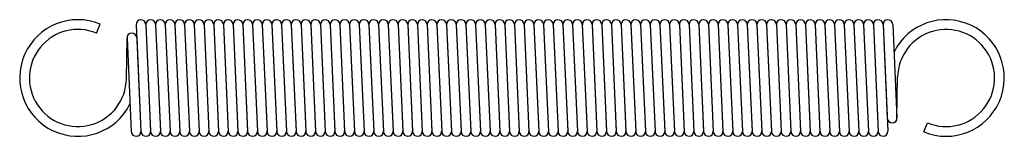
# Model space of a CAD drawing. Units: metres. Extents: x -0.5 to 50.2, y -3 to 3.
import ezdxf

# ---------------------------------------------------------------- set-up
doc = ezdxf.new("R2010")
doc.units = ezdxf.units.M

msp = doc.modelspace()

# ---------------------------------------------------------------- linework, layer by layer
for p, q in [((3.457, 2.31), (3.648, 2.772)), ((5.5, 2.761), (5.5, 2.756)), ((5.5, 2.739), (5.75, -2.761)), ((6, 2.761), (6.25, -2.739)), ((6, 2.761), (6, 2.756)), ((6, 2.739), (6.25, -2.761)), ((6.5, 2.761), (6.75, -2.739)), ((6.5, 2.761), (6.5, 2.756)), ((6.5, 2.739), (6.75, -2.761)), ((7, 2.761), (7.25, -2.739)), ((7, 2.761), (7, 2.756)), ((7, 2.739), (7.25, -2.761)), ((7.5, 2.761), (7.75, -2.739)), ((7.5, 2.761), (7.5, 2.756)), ((7.5, 2.739), (7.75, -2.761)), ((8, 2.761), (8.25, -2.739)), ((8, 2.761), (8, 2.756)), ((8, 2.739), (8.25, -2.761)), ((8.5, 2.761), (8.75, -2.739)), ((8.5, 2.761), (8.5, 2.756)), ((8.5, 2.739), (8.75, -2.761)), ((9, 2.761), (9.25, -2.739)), ((9, 2.761), (9, 2.756)), ((9, 2.739), (9.25, -2.761)), ((9.5, 2.761), (9.75, -2.739)), ((9.5, 2.761), (9.5, 2.756)), ((9.5, 2.739), (9.75, -2.761)), ((10, 2.761), (10.25, -2.739)), ((10, 2.761), (10, 2.756)), ((10, 2.739), (10.25, -2.761)), ((10.5, 2.761), (10.75, -2.739)), ((10.5, 2.761), (10.5, 2.756)), ((10.5, 2.739), (10.75, -2.761)), ((11, 2.761), (11.25, -2.739)), ((11, 2.761), (11, 2.756)), ((11, 2.739), (11.25, -2.761)), ((11.5, 2.761), (11.75, -2.739)), ((11.5, 2.761), (11.5, 2.756)), ((11.5, 2.739), (11.75, -2.761)), ((12, 2.761), (12.25, -2.739)), ((12, 2.761), (12, 2.756)), ((12, 2.739), (12.25, -2.761)), ((12.5, 2.761), (12.75, -2.739)), ((12.5, 2.761), (12.5, 2.756)), ((12.5, 2.739), (12.75, -2.761)), ((13, 2.761), (13.25, -2.739)), ((13, 2.761), (13, 2.756)), ((13, 2.739), (13.25, -2.761)), ((13.5, 2.761), (13.75, -2.739)), ((13.5, 2.761), (13.5, 2.756)), ((13.5, 2.739), (13.75, -2.761)), ((14, 2.761), (14.25, -2.739)), ((14, 2.761), (14, 2.756)), ((14, 2.739), (14.25, -2.761)), ((14.5, 2.761), (14.75, -2.739)), ((14.5, 2.761), (14.5, 2.756)), ((14.5, 2.739), (14.75, -2.761)), ((15, 2.761), (15.25, -2.739)), ((15, 2.761), (15, 2.756)), ((15, 2.739), (15.25, -2.761)), ((15.5, 2.761), (15.75, -2.739)), ((15.5, 2.761), (15.5, 2.756)), ((15.5, 2.739), (15.75, -2.761)), ((16, 2.761), (16.25, -2.739)), ((16, 2.761), (16, 2.756)), ((16, 2.739), (16.25, -2.761)), ((16.5, 2.761), (16.75, -2.739)), ((16.5, 2.761), (16.5, 2.756)), ((16.5, 2.739), (16.75, -2.761)), ((17, 2.761), (17.25, -2.739)), ((17, 2.761), (17, 2.756)), ((17, 2.739), (17.25, -2.761)), ((17.5, 2.761), (17.75, -2.739)), ((17.5, 2.761), (17.5, 2.756)), ((17.5, 2.739), (17.75, -2.761)), ((18, 2.761), (18.25, -2.739)), ((18, 2.761), (18, 2.756)), ((18, 2.739), (18.25, -2.761)), ((18.5, 2.761), (18.75, -2.739)), ((18.5, 2.761), (18.5, 2.756)), ((18.5, 2.739), (18.75, -2.761)), ((19, 2.761), (19.25, -2.739)), ((19, 2.761), (19, 2.756)), ((19, 2.739), (19.25, -2.761)), ((19.5, 2.761), (19.75, -2.739)), ((19.5, 2.761), (19.5, 2.756)), ((19.5, 2.739), (19.75, -2.761)), ((20, 2.761), (20.25, -2.739)), ((20, 2.761), (20, 2.756)), ((20, 2.739), (20.25, -2.761)), ((20.5, 2.761), (20.75, -2.739)), ((20.5, 2.761), (20.5, 2.756)), ((20.5, 2.739), (20.75, -2.761)), ((21, 2.761), (21.25, -2.739)), ((21, 2.761), (21, 2.756)), ((21, 2.739), (21.25, -2.761)), ((21.5, 2.761), (21.75, -2.739)), ((21.5, 2.761), (21.5, 2.756)), ((21.5, 2.739), (21.75, -2.761)), ((22, 2.761), (22.25, -2.739)), ((22, 2.761), (22, 2.756)), ((22, 2.739), (22.25, -2.761)), ((22.5, 2.761), (22.75, -2.739)), ((22.5, 2.761), (22.5, 2.756)), ((22.5, 2.739), (22.75, -2.761)), ((23, 2.761), (23.25, -2.739)), ((23, 2.761), (23, 2.756)), ((23, 2.739), (23.25, -2.761)), ((23.5, 2.761), (23.75, -2.739)), ((23.5, 2.761), (23.5, 2.756)), ((23.5, 2.739), (23.75, -2.761)), ((24, 2.761), (24.25, -2.739)), ((24, 2.761), (24, 2.756)), ((24, 2.739), (24.25, -2.761)), ((24.5, 2.761), (24.75, -2.739)), ((24.5, 2.761), (24.5, 2.756)), ((24.5, 2.739), (24.75, -2.761)), ((25, 2.761), (25.25, -2.739)), ((25, 2.761), (25, 2.756)), ((25, 2.739), (25.25, -2.761)), ((25.5, 2.761), (25.75, -2.739)), ((25.5, 2.761), (25.5, 2.756)), ((25.5, 2.739), (25.75, -2.761)), ((26, 2.761), (26.25, -2.739)), ((26, 2.761), (26, 2.756)), ((26, 2.739), (26.25, -2.761)), ((26.5, 2.761), (26.75, -2.739)), ((26.5, 2.761), (26.5, 2.756)), ((26.5, 2.739), (26.75, -2.761)), ((27, 2.761), (27.25, -2.739)), ((27, 2.761), (27, 2.756)), ((27, 2.739), (27.25, -2.761)), ((27.5, 2.761), (27.75, -2.739)), ((27.5, 2.761), (27.5, 2.756)), ((27.5, 2.739), (27.75, -2.761)), ((28, 2.761), (28.25, -2.739)), ((28, 2.761), (28, 2.756)), ((28, 2.739), (28.25, -2.761)), ((28.5, 2.761), (28.75, -2.739)), ((28.5, 2.761), (28.5, 2.756)), ((28.5, 2.739), (28.75, -2.761)), ((29, 2.761), (29.25, -2.739)), ((29, 2.761), (29, 2.756)), ((29, 2.739), (29.25, -2.761)), ((29.5, 2.761), (29.75, -2.739)), ((29.5, 2.761), (29.5, 2.756)), ((29.5, 2.739), (29.75, -2.761)), ((30, 2.761), (30.25, -2.739)), ((30, 2.761), (30, 2.756)), ((30, 2.739), (30.25, -2.761)), ((30.5, 2.761), (30.75, -2.739)), ((30.5, 2.761), (30.5, 2.756)), ((30.5, 2.739), (30.75, -2.761)), ((31, 2.761), (31.25, -2.739)), ((31, 2.761), (31, 2.756)), ((31, 2.739), (31.25, -2.761)), ((31.5, 2.761), (31.75, -2.739)), ((31.5, 2.761), (31.5, 2.756)), ((31.5, 2.739), (31.75, -2.761)), ((32, 2.761), (32.25, -2.739)), ((32, 2.761), (32, 2.756)), ((32, 2.739), (32.25, -2.761)), ((32.5, 2.761), (32.75, -2.739)), ((32.5, 2.761), (32.5, 2.756)), ((32.5, 2.739), (32.75, -2.761)), ((33, 2.761), (33.25, -2.739)), ((33, 2.761), (33, 2.756)), ((33, 2.739), (33.25, -2.761)), ((33.5, 2.761), (33.75, -2.739)), ((33.5, 2.761), (33.5, 2.756)), ((33.5, 2.739), (33.75, -2.761)), ((34, 2.761), (34.25, -2.739)), ((34, 2.761), (34, 2.756)), ((34, 2.739), (34.25, -2.761)), ((34.5, 2.761), (34.75, -2.739)), ((34.5, 2.761), (34.5, 2.756)), ((34.5, 2.739), (34.75, -2.761)), ((35, 2.761), (35.25, -2.739)), ((35, 2.761), (35, 2.756)), ((35, 2.739), (35.25, -2.761)), ((35.5, 2.761), (35.75, -2.739)), ((35.5, 2.761), (35.5, 2.756)), ((35.5, 2.739), (35.75, -2.761)), ((36, 2.761), (36.25, -2.739)), ((36, 2.761), (36, 2.756)), ((36, 2.739), (36.25, -2.761)), ((36.5, 2.761), (36.75, -2.739)), ((36.5, 2.761), (36.5, 2.756)), ((36.5, 2.739), (36.75, -2.761)), ((37, 2.761), (37.25, -2.739)), ((37, 2.761), (37, 2.756)), ((37, 2.739), (37.25, -2.761)), ((37.5, 2.761), (37.75, -2.739)), ((37.5, 2.761), (37.5, 2.756)), ((37.5, 2.739), (37.75, -2.761)), ((38, 2.761), (38.25, -2.739)), ((38, 2.761), (38, 2.756)), ((38, 2.739), (38.25, -2.761)), ((38.5, 2.761), (38.75, -2.739)), ((38.5, 2.761), (38.5, 2.756)), ((38.5, 2.739), (38.75, -2.761)), ((39, 2.761), (39.25, -2.739)), ((39, 2.761), (39, 2.756)), ((39, 2.739), (39.25, -2.761)), ((39.5, 2.761), (39.75, -2.739)), ((39.5, 2.761), (39.5, 2.756)), ((39.5, 2.739), (39.75, -2.761)), ((40, 2.761), (40.25, -2.739)), ((40, 2.761), (40, 2.756)), ((40, 2.739), (40.25, -2.761)), ((40.5, 2.761), (40.75, -2.739)), ((40.5, 2.761), (40.5, 2.756)), ((40.5, 2.739), (40.75, -2.761)), ((41, 2.761), (41.25, -2.739)), ((41, 2.761), (41, 2.756)), ((41, 2.739), (41.25, -2.761)), ((41.5, 2.761), (41.75, -2.739)), ((41.5, 2.761), (41.5, 2.756)), ((41.5, 2.739), (41.75, -2.761)), ((42, 2.761), (42.25, -2.739)), ((42, 2.761), (42, 2.756)), ((42, 2.739), (42.25, -2.761)), ((42.5, 2.761), (42.75, -2.739)), ((42.5, 2.761), (42.5, 2.756)), ((42.5, 2.739), (42.75, -2.761)), ((43, 2.761), (43.25, -2.739)), ((43, 2.761), (43, 2.756)), ((43, 2.739), (43.25, -2.761)), ((43.5, 2.761), (43.75, -2.739)), ((43.5, 2.761), (43.5, 2.756)), ((43.5, 2.739), (43.75, -2.761)), ((44, 2.761), (44.25, -2.739)), ((44, 2.761), (44, 2.756)), ((44, 2.739), (44.219, -2.074)), ((44.5, 2.761), (44.718, -2.051)), ((5, -0.037), (5.031, 2.066)), ((5.032, 2.051), (5.25, -2.761)), ((5.531, 2.074), (5.75, -2.739)), ((44.719, -2.066), (44.75, 0.037)), ((46.102, -2.772), (46.293, -2.31)), ((5.75, -2.761), (5.75, -2.756)), ((6.25, -2.761), (6.25, -2.756)), ((6.75, -2.761), (6.75, -2.756)), ((7.25, -2.761), (7.25, -2.756)), ((7.75, -2.761), (7.75, -2.756)), ((8.25, -2.761), (8.25, -2.756)), ((8.75, -2.761), (8.75, -2.756)), ((9.25, -2.761), (9.25, -2.756)), ((9.75, -2.761), (9.75, -2.756)), ((10.25, -2.761), (10.25, -2.756)), ((10.75, -2.761), (10.75, -2.756)), ((11.25, -2.761), (11.25, -2.756)), ((11.75, -2.761), (11.75, -2.756)), ((12.25, -2.761), (12.25, -2.756)), ((12.75, -2.761), (12.75, -2.756)), ((13.25, -2.761), (13.25, -2.756)), ((13.75, -2.761), (13.75, -2.756)), ((14.25, -2.761), (14.25, -2.756)), ((14.75, -2.761), (14.75, -2.756)), ((15.25, -2.761), (15.25, -2.756)), ((15.75, -2.761), (15.75, -2.756)), ((16.25, -2.761), (16.25, -2.756)), ((16.75, -2.761), (16.75, -2.756)), ((17.25, -2.761), (17.25, -2.756)), ((17.75, -2.761), (17.75, -2.756)), ((18.25, -2.761), (18.25, -2.756)), ((18.75, -2.761), (18.75, -2.756)), ((19.25, -2.761), (19.25, -2.756)), ((19.75, -2.761), (19.75, -2.756)), ((20.25, -2.761), (20.25, -2.756)), ((20.75, -2.761), (20.75, -2.756)), ((21.25, -2.761), (21.25, -2.756)), ((21.75, -2.761), (21.75, -2.756)), ((22.25, -2.761), (22.25, -2.756)), ((22.75, -2.761), (22.75, -2.756)), ((23.25, -2.761), (23.25, -2.756)), ((23.75, -2.761), (23.75, -2.756)), ((24.25, -2.761), (24.25, -2.756)), ((24.75, -2.761), (24.75, -2.756)), ((25.25, -2.761), (25.25, -2.756)), ((25.75, -2.761), (25.75, -2.756)), ((26.25, -2.761), (26.25, -2.756)), ((26.75, -2.761), (26.75, -2.756)), ((27.25, -2.761), (27.25, -2.756)), ((27.75, -2.761), (27.75, -2.756)), ((28.25, -2.761), (28.25, -2.756)), ((28.75, -2.761), (28.75, -2.756)), ((29.25, -2.761), (29.25, -2.756)), ((29.75, -2.761), (29.75, -2.756)), ((30.25, -2.761), (30.25, -2.756)), ((30.75, -2.761), (30.75, -2.756)), ((31.25, -2.761), (31.25, -2.756)), ((31.75, -2.761), (31.75, -2.756)), ((32.25, -2.761), (32.25, -2.756)), ((32.75, -2.761), (32.75, -2.756)), ((33.25, -2.761), (33.25, -2.756)), ((33.75, -2.761), (33.75, -2.756)), ((34.25, -2.761), (34.25, -2.756)), ((34.75, -2.761), (34.75, -2.756)), ((35.25, -2.761), (35.25, -2.756)), ((35.75, -2.761), (35.75, -2.756)), ((36.25, -2.761), (36.25, -2.756)), ((36.75, -2.761), (36.75, -2.756)), ((37.25, -2.761), (37.25, -2.756)), ((37.75, -2.761), (37.75, -2.756)), ((38.25, -2.761), (38.25, -2.756)), ((38.75, -2.761), (38.75, -2.756)), ((39.25, -2.761), (39.25, -2.756)), ((39.75, -2.761), (39.75, -2.756)), ((40.25, -2.761), (40.25, -2.756)), ((40.75, -2.761), (40.75, -2.756)), ((41.25, -2.761), (41.25, -2.756)), ((41.75, -2.761), (41.75, -2.756)), ((42.25, -2.761), (42.25, -2.756)), ((42.75, -2.761), (42.75, -2.756)), ((43.25, -2.761), (43.25, -2.756)), ((43.75, -2.761), (43.75, -2.756)), ((44.25, -2.761), (44.25, -2.756))]:
    msp.add_line(p, q)
for centre, radius, start, end in [((2.5, 0), 3, 67.5, -26.469), ((5.75, 2.75), 0.25, 2.603, -177.397), ((6.25, 2.75), 0.25, 2.603, -177.397), ((6.75, 2.75), 0.25, 2.603, -177.397), ((7.25, 2.75), 0.25, 2.603, -177.397), ((7.75, 2.75), 0.25, 2.603, -177.397), ((8.25, 2.75), 0.25, 2.603, -177.397), ((8.75, 2.75), 0.25, 2.603, -177.397), ((9.25, 2.75), 0.25, 2.603, -177.397), ((9.75, 2.75), 0.25, 2.603, -177.397), ((10.25, 2.75), 0.25, 2.603, -177.397), ((10.75, 2.75), 0.25, 2.603, -177.397), ((11.25, 2.75), 0.25, 2.603, -177.397), ((11.75, 2.75), 0.25, 2.603, -177.397), ((12.25, 2.75), 0.25, 2.603, -177.397), ((12.75, 2.75), 0.25, 2.603, -177.397), ((13.25, 2.75), 0.25, 2.603, -177.397), ((13.75, 2.75), 0.25, 2.603, -177.397), ((14.25, 2.75), 0.25, 2.603, -177.397), ((14.75, 2.75), 0.25, 2.603, -177.397), ((15.25, 2.75), 0.25, 2.603, -177.397), ((15.75, 2.75), 0.25, 2.603, -177.397), ((16.25, 2.75), 0.25, 2.603, -177.397), ((16.75, 2.75), 0.25, 2.603, -177.397), ((17.25, 2.75), 0.25, 2.603, -177.397), ((17.75, 2.75), 0.25, 2.603, -177.397), ((18.25, 2.75), 0.25, 2.603, -177.397), ((18.75, 2.75), 0.25, 2.603, -177.397), ((19.25, 2.75), 0.25, 2.603, -177.397), ((19.75, 2.75), 0.25, 2.603, -177.397), ((20.25, 2.75), 0.25, 2.603, -177.397), ((20.75, 2.75), 0.25, 2.603, -177.397), ((21.25, 2.75), 0.25, 2.603, -177.397), ((21.75, 2.75), 0.25, 2.603, -177.397), ((22.25, 2.75), 0.25, 2.603, -177.397), ((22.75, 2.75), 0.25, 2.603, -177.397), ((23.25, 2.75), 0.25, 2.603, -177.397), ((23.75, 2.75), 0.25, 2.603, -177.397), ((24.25, 2.75), 0.25, 2.603, -177.397), ((24.75, 2.75), 0.25, 2.603, -177.397), ((25.25, 2.75), 0.25, 2.603, -177.397), ((25.75, 2.75), 0.25, 2.603, -177.397), ((26.25, 2.75), 0.25, 2.603, -177.397), ((26.75, 2.75), 0.25, 2.603, -177.397), ((27.25, 2.75), 0.25, 2.603, -177.397), ((27.75, 2.75), 0.25, 2.603, -177.397), ((28.25, 2.75), 0.25, 2.603, -177.397), ((28.75, 2.75), 0.25, 2.603, -177.397), ((29.25, 2.75), 0.25, 2.603, -177.397), ((29.75, 2.75), 0.25, 2.603, -177.397), ((30.25, 2.75), 0.25, 2.603, -177.397), ((30.75, 2.75), 0.25, 2.603, -177.397), ((31.25, 2.75), 0.25, 2.603, -177.397), ((31.75, 2.75), 0.25, 2.603, -177.397), ((32.25, 2.75), 0.25, 2.603, -177.397), ((32.75, 2.75), 0.25, 2.603, -177.397), ((33.25, 2.75), 0.25, 2.603, -177.397), ((33.75, 2.75), 0.25, 2.603, -177.397), ((34.25, 2.75), 0.25, 2.603, -177.397), ((34.75, 2.75), 0.25, 2.603, -177.397), ((35.25, 2.75), 0.25, 2.603, -177.397), ((35.75, 2.75), 0.25, 2.603, -177.397), ((36.25, 2.75), 0.25, 2.603, -177.397), ((36.75, 2.75), 0.25, 2.603, -177.397), ((37.25, 2.75), 0.25, 2.603, -177.397), ((37.75, 2.75), 0.25, 2.603, -177.397), ((38.25, 2.75), 0.25, 2.603, -177.397), ((38.75, 2.75), 0.25, 2.603, -177.397), ((39.25, 2.75), 0.25, 2.603, -177.397), ((39.75, 2.75), 0.25, 2.603, -177.397), ((40.25, 2.75), 0.25, 2.603, -177.397), ((40.75, 2.75), 0.25, 2.603, -177.397), ((41.25, 2.75), 0.25, 2.603, -177.397), ((41.75, 2.75), 0.25, 2.603, -177.397), ((42.25, 2.75), 0.25, 2.603, -177.397), ((42.75, 2.75), 0.25, 2.603, -177.397), ((43.25, 2.75), 0.25, 2.603, -177.397), ((43.75, 2.75), 0.25, 2.603, -177.397), ((44.25, 2.75), 0.25, 2.603, -177.397), ((47.25, 0), 3, -112.5, 153.531), ((2.5, 0), 2.5, 67.5, -0.859), ((5.281, 2.063), 0.25, 2.603, -177.397), ((47.25, 0), 2.5, -112.5, 179.141), ((44.469, -2.063), 0.25, -177.397, 2.603), ((5.5, -2.75), 0.25, -177.397, 2.603), ((6, -2.75), 0.25, -177.397, 2.603), ((6.5, -2.75), 0.25, -177.397, 2.603), ((7, -2.75), 0.25, -177.397, 2.603), ((7.5, -2.75), 0.25, -177.397, 2.603), ((8, -2.75), 0.25, -177.397, 2.603), ((8.5, -2.75), 0.25, -177.397, 2.603), ((9, -2.75), 0.25, -177.397, 2.603), ((9.5, -2.75), 0.25, -177.397, 2.603), ((10, -2.75), 0.25, -177.397, 2.603), ((10.5, -2.75), 0.25, -177.397, 2.603), ((11, -2.75), 0.25, -177.397, 2.603), ((11.5, -2.75), 0.25, -177.397, 2.603), ((12, -2.75), 0.25, -177.397, 2.603), ((12.5, -2.75), 0.25, -177.397, 2.603), ((13, -2.75), 0.25, -177.397, 2.603), ((13.5, -2.75), 0.25, -177.397, 2.603), ((14, -2.75), 0.25, -177.397, 2.603), ((14.5, -2.75), 0.25, -177.397, 2.603), ((15, -2.75), 0.25, -177.397, 2.603), ((15.5, -2.75), 0.25, -177.397, 2.603), ((16, -2.75), 0.25, -177.397, 2.603), ((16.5, -2.75), 0.25, -177.397, 2.603), ((17, -2.75), 0.25, -177.397, 2.603), ((17.5, -2.75), 0.25, -177.397, 2.603), ((18, -2.75), 0.25, -177.397, 2.603), ((18.5, -2.75), 0.25, -177.397, 2.603), ((19, -2.75), 0.25, -177.397, 2.603), ((19.5, -2.75), 0.25, -177.397, 2.603), ((20, -2.75), 0.25, -177.397, 2.603), ((20.5, -2.75), 0.25, -177.397, 2.603), ((21, -2.75), 0.25, -177.397, 2.603), ((21.5, -2.75), 0.25, -177.397, 2.603), ((22, -2.75), 0.25, -177.397, 2.603), ((22.5, -2.75), 0.25, -177.397, 2.603), ((23, -2.75), 0.25, -177.397, 2.603), ((23.5, -2.75), 0.25, -177.397, 2.603), ((24, -2.75), 0.25, -177.397, 2.603), ((24.5, -2.75), 0.25, -177.397, 2.603), ((25, -2.75), 0.25, -177.397, 2.603), ((25.5, -2.75), 0.25, -177.397, 2.603), ((26, -2.75), 0.25, -177.397, 2.603), ((26.5, -2.75), 0.25, -177.397, 2.603), ((27, -2.75), 0.25, -177.397, 2.603), ((27.5, -2.75), 0.25, -177.397, 2.603), ((28, -2.75), 0.25, -177.397, 2.603), ((28.5, -2.75), 0.25, -177.397, 2.603), ((29, -2.75), 0.25, -177.397, 2.603), ((29.5, -2.75), 0.25, -177.397, 2.603), ((30, -2.75), 0.25, -177.397, 2.603), ((30.5, -2.75), 0.25, -177.397, 2.603), ((31, -2.75), 0.25, -177.397, 2.603), ((31.5, -2.75), 0.25, -177.397, 2.603), ((32, -2.75), 0.25, -177.397, 2.603), ((32.5, -2.75), 0.25, -177.397, 2.603), ((33, -2.75), 0.25, -177.397, 2.603), ((33.5, -2.75), 0.25, -177.397, 2.603), ((34, -2.75), 0.25, -177.397, 2.603), ((34.5, -2.75), 0.25, -177.397, 2.603), ((35, -2.75), 0.25, -177.397, 2.603), ((35.5, -2.75), 0.25, -177.397, 2.603), ((36, -2.75), 0.25, -177.397, 2.603), ((36.5, -2.75), 0.25, -177.397, 2.603), ((37, -2.75), 0.25, -177.397, 2.603), ((37.5, -2.75), 0.25, -177.397, 2.603), ((38, -2.75), 0.25, -177.397, 2.603), ((38.5, -2.75), 0.25, -177.397, 2.603), ((39, -2.75), 0.25, -177.397, 2.603), ((39.5, -2.75), 0.25, -177.397, 2.603), ((40, -2.75), 0.25, -177.397, 2.603), ((40.5, -2.75), 0.25, -177.397, 2.603), ((41, -2.75), 0.25, -177.397, 2.603), ((41.5, -2.75), 0.25, -177.397, 2.603), ((42, -2.75), 0.25, -177.397, 2.603), ((42.5, -2.75), 0.25, -177.397, 2.603), ((43, -2.75), 0.25, -177.397, 2.603), ((43.5, -2.75), 0.25, -177.397, 2.603), ((44, -2.75), 0.25, -177.397, 2.603)]:
    msp.add_arc(centre, radius, start, end)

doc.saveas('drawing.dxf')
